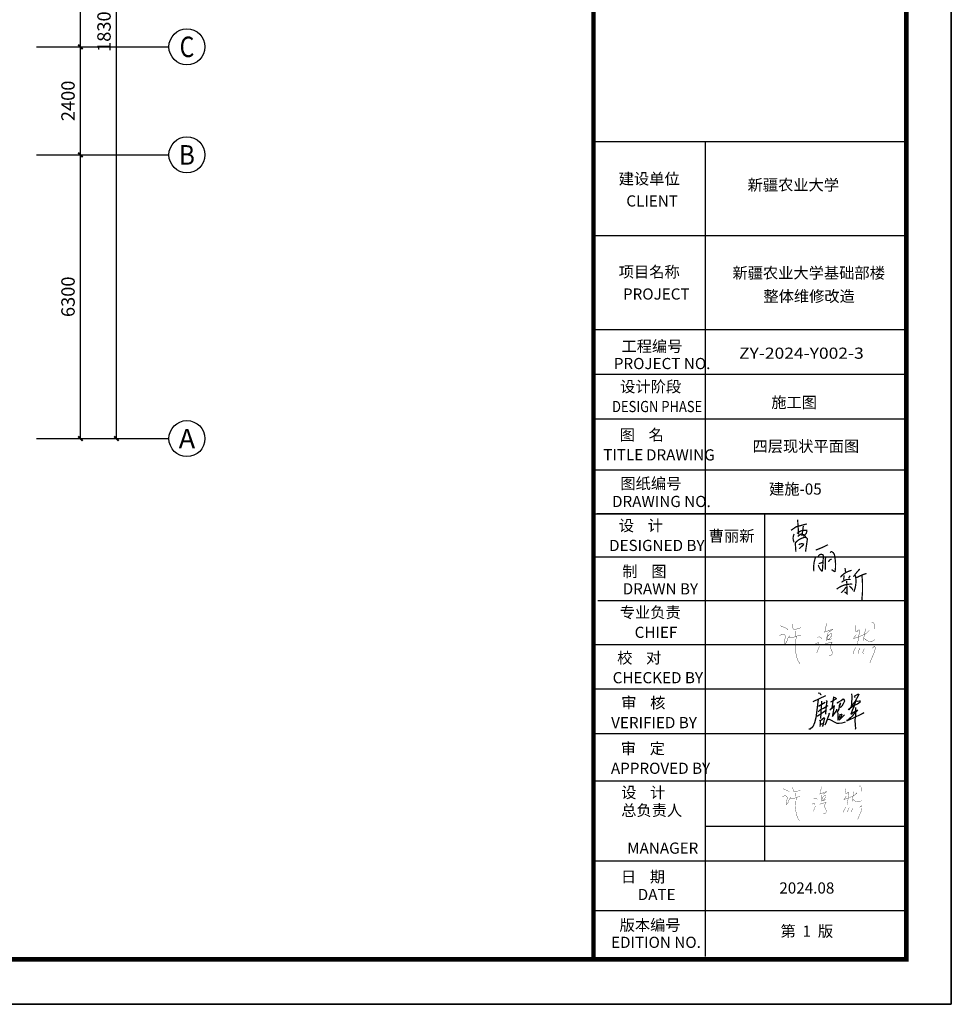
# Model space of a CAD drawing. Extents: x -763769 to -70263, y -145977 to 205589.
# Drawn here: x -663686 to -642990, y -110864 to -89000 of the extents above; entities that cross this region are included whole.
import ezdxf
from ezdxf.enums import TextEntityAlignment as Align

# ---------------------------------------------------------------- set-up
doc = ezdxf.new("R2010")
doc.units = 0
doc.header["$LTSCALE"] = 1000
doc.header["$MEASUREMENT"] = 0
for name, color, linetype in [('AXIS', 3, 'Continuous'), ('AXIS_TEXT', 7, 'Continuous'), ('PUB_TITLE', 4, 'Continuous')]:
    doc.layers.add(name, color=color, linetype=linetype)
doc.layers.add('yichutu', color=7, linetype='Continuous', true_color=0xffffff, plot=False)
doc.styles.add('_TCH_AXIS', font='COMPLEX', dxfattribs={"bigfont": 'GBCBIG'})
doc.styles.add('_TCH_DIM_T3', font='SIMPLEX', dxfattribs={"width": 0.705882, "bigfont": 'GBCBIG'})
doc.styles.add('COMPLEX', font='COMPLEX')
doc.styles.add('分栏', font='txt', dxfattribs={"width": 0.7, "height": 1000})
doc.styles.add('宋体', font='txt', dxfattribs={"width": 0.7, "height": 5})
doc.dimstyles.new('_TCH_ARCH&&100', dxfattribs={"dimtxt": 297.5, "dimasz": 100, "dimexe": 250, "dimexo": 300, "dimgap": 126.25, "dimtad": 1, "dimdec": 0, "dimzin": 0, "dimdsep": 46, "dimtxsty": '_TCH_DIM_T3', "dimblk": 'ARCHTICK', "dimcen": 0.09, "dimclrt": 7, "dimazin": 2, "dimtfac": 1, "dimtdec": 0, "dimtix": 1, "dimtmove": 2, "dimatfit": 3, "dimfxl": 0, "dimtolj": 1, "dimtzin": 0, "dimarcsym": 0})

# ---------------------------------------------------------------- blocks, each defined once
blk = doc.blocks.new('yct-1041-420-104100-42000-100-2006.0')
at = {"layer": 'yichutu', "color": 7, "true_color": 0xffffff}
blk.add_lwpolyline([(0, 0), (0, 42000), (104100, 42000), (104100, 0)], close=True, dxfattribs=at)
blk = doc.blocks.new('_ArchTick')
at = {"color": 0, "linetype": 'ByBlock', "const_width": 0.4}
blk.add_lwpolyline([(-0.5, -0.5), (0.5, 0.5)], dxfattribs=at)
blk = doc.blocks.new('*D1906')
at = {"layer": 'AXIS', "color": 0, "lineweight": -2, "transparency": 16777216}
for p, q in [((-663012, -92003), (-662087, -92003)), ((-662337, -98303), (-662337, -92003)), ((-663012, -98303), (-662087, -98303))]:
    blk.add_line(p, q, dxfattribs=at)
at = {"layer": 'Defpoints', "color": 0, "transparency": 16777216}
for p in [(-663312, -92003), (-662337, -92003), (-663312, -98303)]:
    blk.add_point(p, dxfattribs=at)
at = {"layer": 'AXIS', "color": 0, "lineweight": -2, "transparency": 16777216, "xscale": 100, "yscale": 100, "zscale": 100}
for p, rotation in [((-662337, -92003), 90), ((-662337, -98303), 270)]:
    blk.add_blockref('_ArchTick', p, dxfattribs=dict(at, rotation=rotation))
at = {"layer": 'AXIS', "color": 7, "transparency": 16777216, "insert": (-662612, -95153), "char_height": 297.5, "attachment_point": 5, "rotation": 90, "style": '_TCH_DIM_T3'}
blk.add_mtext('\\A1;6300', dxfattribs=at)
blk = doc.blocks.new('*D1907')
at = {"layer": 'AXIS', "color": 0, "lineweight": -2, "transparency": 16777216}
for p, q in [((-663012, -89603), (-662087, -89603)), ((-662337, -92003), (-662337, -89603)), ((-663012, -92003), (-662087, -92003))]:
    blk.add_line(p, q, dxfattribs=at)
at = {"layer": 'Defpoints', "color": 0, "transparency": 16777216}
for p in [(-663312, -89603), (-662337, -89603), (-663312, -92003)]:
    blk.add_point(p, dxfattribs=at)
at = {"layer": 'AXIS', "color": 0, "lineweight": -2, "transparency": 16777216, "xscale": 100, "yscale": 100, "zscale": 100}
for p, rotation in [((-662337, -89603), 90), ((-662337, -92003), 270)]:
    blk.add_blockref('_ArchTick', p, dxfattribs=dict(at, rotation=rotation))
at = {"layer": 'AXIS', "color": 7, "transparency": 16777216, "insert": (-662612, -90803), "char_height": 297.5, "attachment_point": 5, "rotation": 90, "style": '_TCH_DIM_T3'}
blk.add_mtext('\\A1;2400', dxfattribs=at)
blk = doc.blocks.new('*D1908')
at = {"layer": 'AXIS', "color": 0, "lineweight": -2, "transparency": 16777216}
for p, q in [((-663012, -83303), (-662087, -83303)), ((-662337, -89603), (-662337, -83303)), ((-663012, -89603), (-662087, -89603))]:
    blk.add_line(p, q, dxfattribs=at)
at = {"layer": 'Defpoints', "color": 0, "transparency": 16777216}
for p in [(-663312, -83303), (-662337, -83303), (-663312, -89603)]:
    blk.add_point(p, dxfattribs=at)
at = {"layer": 'AXIS', "color": 0, "lineweight": -2, "transparency": 16777216, "xscale": 100, "yscale": 100, "zscale": 100}
for p, rotation in [((-662337, -83303), 90), ((-662337, -89603), 270)]:
    blk.add_blockref('_ArchTick', p, dxfattribs=dict(at, rotation=rotation))
at = {"layer": 'AXIS', "color": 7, "transparency": 16777216, "insert": (-662612, -86453), "char_height": 297.5, "attachment_point": 5, "rotation": 90, "style": '_TCH_DIM_T3'}
blk.add_mtext('\\A1;6300', dxfattribs=at)
blk = doc.blocks.new('*D1910')
at = {"layer": 'AXIS', "color": 0, "lineweight": -2, "transparency": 16777216}
for p, q in [((-663012, -80003), (-661287, -80003)), ((-661537, -98303), (-661537, -80003)), ((-663012, -98303), (-661287, -98303))]:
    blk.add_line(p, q, dxfattribs=at)
at = {"layer": 'Defpoints', "color": 0, "transparency": 16777216}
for p in [(-663312, -80003), (-661537, -80003), (-663312, -98303)]:
    blk.add_point(p, dxfattribs=at)
at = {"layer": 'AXIS', "color": 0, "lineweight": -2, "transparency": 16777216, "xscale": 100, "yscale": 100, "zscale": 100}
for p, rotation in [((-661537, -80003), 90), ((-661537, -98303), 270)]:
    blk.add_blockref('_ArchTick', p, dxfattribs=dict(at, rotation=rotation))
at = {"layer": 'AXIS', "color": 7, "transparency": 16777216, "insert": (-661812, -89153), "char_height": 297.5, "attachment_point": 5, "rotation": 90, "style": '_TCH_DIM_T3'}
blk.add_mtext('\\A1;18300', dxfattribs=at)
blk = doc.blocks.new('_AXISO')
blk.add_circle((0, 0), 0.5)
at = {"layer": 'AXIS_TEXT', "style": 'COMPLEX', "width": 1.041667}
blk.add_attdef('A', text='', height=0.56, dxfattribs=at).set_placement((-0.25, -0.28), (0.25, -0.28), align=Align.FIT)

msp = doc.modelspace()

# ---------------------------------------------------------------- linework, layer by layer
for p, q in [((-643990.1, -109864), (-643990.1, -69864)), ((-643990.1, -91710.8), (-650886.7, -91710.8)), ((-648456.8, -91710.8), (-648456.8, -109803.1)), ((-643990.1, -93801.2), (-650886.7, -93801.2)), ((-643990.1, -95885.6), (-650886.7, -95885.6)), ((-643990.1, -96878.2), (-650886.7, -96878.2)), ((-643990.1, -97870.8), (-650886.7, -97870.8)), ((-643990.1, -99002.2), (-650886.7, -99002.2)), ((-650910.7, -99972.2), (-644014.1, -99972.2)), ((-643990.1, -99972.2), (-650863, -99972.2)), ((-647141.5, -99972.2), (-647141.5, -107678.4)), ((-650938.1, -100930), (-643990.1, -100930)), ((-643990.1, -101901.1), (-650839, -101901.1)), ((-650886.7, -102872.1), (-643990.1, -102872.1)), ((-643990.1, -103864.7), (-650886.7, -103864.7)), ((-643990.1, -104857.3), (-650886.7, -104857.3)), ((-644014.1, -105909.1), (-650948.5, -105909.1)), ((-648456.8, -106909.6), (-643990.1, -106909.6)), ((-648456.8, -106909.6), (-644743.4, -106909.6)), ((-650948.5, -107678.4), (-644014.1, -107678.4)), ((-650948.5, -108778), (-644014.1, -108778)), ((-650886.7, -109864), (-643990.1, -109864))]:
    msp.add_line(p, q)
for points, const_width in [([(-650938.1, -109864), (-650938.1, -69864)], 99.3), ([(-646403.8, -100103.5), (-646382.4, -100431.8)], 28), ([(-646551, -100339), (-646439.5, -100261.9), (-646199.6, -100196.3)], 28), ([(-646278.1, -100244.8), (-646308.1, -100464.6)], 28), ([(-646402.4, -100474.6), (-646324, -100418.5), (-646246.7, -100443.2), (-646227.1, -100488.4), (-646186.7, -100528.1), (-646228.9, -100814.1)], 28), ([(-645769, -100922.5), (-645788.2, -100969), (-645788.2, -101210.2)], 28), ([(-645350.5, -101175.8), (-645340.2, -101262.6)], 28), ([(-645369.6, -101337.6), (-645382.9, -101437.7)], 28), ([(-645237.1, -101346.4), (-645269.5, -101397.9)], 28), ([(-645312.9, -101463.7), (-645306.5, -101748.5), (-645362.9, -101705)], 28), ([(-646786.5, -102456.7), (-646644, -102519.8)], 7.2), ([(-646644, -102519.8), (-646622.4, -102544.7)], 7.2), ([(-646524.5, -102420), (-646524.5, -102460.6)], 7.2), ([(-646524.5, -102460.6), (-646510.4, -102506.1)], 7.2), ([(-646510.4, -102506.1), (-646502.4, -102531.8)], 7.2), ([(-646502.4, -102531.8), (-646469.8, -102531.8)], 7.2), ([(-646469.8, -102531.8), (-646428.3, -102531.8)], 7.2), ([(-646428.3, -102531.8), (-646375.6, -102515.3)], 7.2), ([(-646375.6, -102515.3), (-646328.2, -102500.4)], 7.2), ([(-645809, -102601.9), (-645625.1, -102531.3)], 7.2), ([(-645787.5, -102537.3), (-645794.9, -102575)], 7.2), ([(-645773.5, -102465.9), (-645787.5, -102537.3)], 7.2), ([(-645753.4, -102403.9), (-645773.5, -102465.9)], 7.2), ([(-645625.1, -102531.3), (-645641.8, -102552.4)], 7.2), ([(-645118.3, -102508.1), (-645127.3, -102561.9)], 7.2), ([(-645107.8, -102446.1), (-645118.3, -102508.1)], 7.2), ([(-644893.7, -102521.7), (-644947.1, -102790.1)], 7.2), ([(-644760.5, -102390.2), (-644732.3, -102380.1)], 7.2), ([(-644732.3, -102380.1), (-644710.6, -102401.8)], 7.2), ([(-644710.6, -102401.8), (-644699.3, -102436)], 7.2), ([(-644699.3, -102436), (-644694.9, -102484.3)], 7.2), ([(-644694.9, -102484.3), (-644699.3, -102532.9)], 7.2), ([(-646805.8, -102676.4), (-646747.6, -102643.2)], 7.2), ([(-646747.6, -102643.2), (-646713.1, -102643.2)], 7.2), ([(-646713.1, -102643.2), (-646687.8, -102663.8)], 7.2), ([(-646677.1, -102729.3), (-646695.7, -102763.3)], 7.2), ([(-646695.7, -102763.3), (-646695.7, -102793)], 7.2), ([(-646687.8, -102663.8), (-646677.1, -102683.2)], 7.2), ([(-646677.1, -102683.2), (-646677.1, -102705.5)], 7.2), ([(-646677.1, -102705.5), (-646677.1, -102729.3)], 7.2), ([(-646630.4, -102766.9), (-646620.2, -102733.7)], 7.2), ([(-646620.2, -102733.7), (-646601.9, -102710.7)], 7.2), ([(-646601.9, -102710.7), (-646576, -102678.4)], 7.2), ([(-646601.9, -102710.7), (-646549.9, -102710.7)], 7.2), ([(-646549.9, -102710.7), (-646484, -102710.7)], 7.2), ([(-646484, -102710.7), (-646435.4, -102691.5)], 7.2), ([(-646438.4, -102716.3), (-646454.3, -102979.5)], 7.2), ([(-646451.8, -102573.8), (-646443.5, -102605.8)], 7.2), ([(-646443.5, -102605.8), (-646443.5, -102654.9)], 7.2), ([(-646443.5, -102654.9), (-646438.4, -102716.3)], 7.2), ([(-646435.4, -102691.5), (-646398.6, -102677)], 7.2), ([(-646398.6, -102677), (-646343.3, -102662.5)], 7.2), ([(-646343.3, -102662.5), (-646327, -102670.4)], 7.2), ([(-645967.2, -102709.5), (-645919.7, -102706.5)], 7.2), ([(-645919.7, -102706.5), (-645904.4, -102711.5)], 7.2), ([(-645904.4, -102711.5), (-645885, -102724.1)], 7.2), ([(-645885, -102724.1), (-645871.9, -102740.6)], 7.2), ([(-645794.9, -102575), (-645809, -102601.9)], 7.2), ([(-645749.9, -102669.5), (-645756.7, -102796.4)], 7.2), ([(-645756.7, -102796.4), (-645738.8, -102689.1)], 7.2), ([(-645749.9, -102624.1), (-645749.9, -102669.5)], 7.2), ([(-645747.5, -102776), (-645647, -102748.5)], 7.2), ([(-645699.2, -102752.1), (-645747.5, -102776)], 7.2), ([(-645738.8, -102689.1), (-645684.1, -102640.4)], 7.2), ([(-645679.7, -102577.9), (-645719.3, -102604.6)], 7.2), ([(-645674.9, -102712.6), (-645699.2, -102752.1)], 7.2), ([(-645684.1, -102640.4), (-645642.2, -102634)], 7.2), ([(-645641.8, -102552.4), (-645679.7, -102577.9)], 7.2), ([(-645642.2, -102672.3), (-645674.9, -102712.6)], 7.2), ([(-645642.2, -102634), (-645642.2, -102672.3)], 7.2), ([(-645102.9, -102655.9), (-645166.4, -102745)], 7.2), ([(-645166.4, -102745), (-645036.2, -102699.9)], 7.2), ([(-645127.3, -102561.9), (-645109, -102588.5)], 7.2), ([(-645109, -102588.5), (-645095.4, -102592.9)], 7.2), ([(-645095.4, -102592.9), (-645042.2, -102546.9)], 7.2), ([(-645043, -102674.8), (-645075, -102864.6)], 7.2), ([(-645028.6, -102558.1), (-645043, -102674.8)], 7.2), ([(-645042.2, -102546.9), (-645028.6, -102558.1)], 7.2), ([(-645036.2, -102699.9), (-644910.6, -102646.9)], 7.2), ([(-644934.5, -102726.3), (-644877, -102777.6)], 7.2), ([(-644910.6, -102646.9), (-644856.1, -102606.4)], 7.2), ([(-644856.1, -102606.4), (-644815.5, -102566.3)], 7.2), ([(-646695.7, -102793), (-646702, -102823.4)], 7.2), ([(-646702, -102823.4), (-646702, -102855.1)], 7.2), ([(-646702, -102855.1), (-646694.9, -102886.4)], 7.2), ([(-646694.9, -102886.4), (-646643.4, -102809.7)], 7.2), ([(-646643.4, -102809.7), (-646630.4, -102766.9)], 7.2), ([(-646454.3, -102979.5), (-646448.6, -103036)], 7.2), ([(-646013.3, -102867.1), (-645987.8, -102850)], 7.2), ([(-645987.8, -102850), (-645955.6, -102836.5)], 7.2), ([(-645922.5, -102918.1), (-645979.1, -103059.5)], 7.2), ([(-645955.6, -102836.5), (-645936.5, -102836.5)], 7.2), ([(-645936.5, -102850), (-645944.5, -102890.7)], 7.2), ([(-645936.5, -102836.5), (-645936.5, -102850)], 7.2), ([(-645806.8, -102867.4), (-645726.8, -102842.9)], 7.2), ([(-645726.8, -102842.9), (-645634.6, -102818.2)], 7.2), ([(-645679.3, -102890.4), (-645683.8, -102929.8)], 7.2), ([(-645683.8, -102929.8), (-645655.1, -102992.2)], 7.2), ([(-645634.6, -102818.2), (-645679.3, -102890.4)], 7.2), ([(-645111.7, -102940.4), (-645143.3, -102990.8)], 7.2), ([(-645075, -102864.6), (-645070.6, -102889.8)], 7.2), ([(-645023.1, -102952.8), (-645044.5, -103005.7)], 7.2), ([(-644920, -102965.3), (-644941, -103000.9)], 7.2), ([(-644877, -102777.6), (-644832.4, -102802.1)], 7.2), ([(-644832.4, -102802.1), (-644769.2, -102805.7)], 7.2), ([(-644769.2, -102805.7), (-644716.3, -102790.7)], 7.2), ([(-644748.6, -102955.9), (-644690.7, -102906.5)], 7.2), ([(-644716.3, -102790.7), (-644690.7, -102767.9)], 7.2), ([(-644682.6, -102975.7), (-644704.1, -103054.4)], 7.2), ([(-644690.7, -102906.5), (-644682.6, -102938.9)], 7.2), ([(-644682.6, -102938.9), (-644682.6, -102975.7)], 7.2), ([(-646448.6, -103036), (-646423.7, -103157.9)], 7.2), ([(-646423.7, -103157.9), (-646402.1, -103220.1)], 7.2), ([(-645649.8, -103106.1), (-645711.5, -103130.6)], 7.2), ([(-645655.1, -102992.2), (-645636, -103033.4)], 7.2), ([(-645632.6, -103082.1), (-645649.8, -103106.1)], 7.2), ([(-645636, -103033.4), (-645632.6, -103082.1)], 7.2), ([(-645143.3, -102990.8), (-645168.6, -103050.5)], 7.2), ([(-645168.6, -103050.5), (-645166.2, -103083.8)], 7.2), ([(-645044.5, -103005.7), (-645062.7, -103047.7)], 7.2), ([(-645062.7, -103047.7), (-645055, -103079.6)], 7.2), ([(-644941, -103000.9), (-644956.4, -103046.1)], 7.2), ([(-644956.4, -103046.1), (-644947.1, -103081.3)], 7.2), ([(-644704.1, -103054.4), (-644798.4, -103278.5)], 7.2), ([(-646402.1, -103220.1), (-646353.2, -103303.2)], 7.2), ([(-645866.9, -106032.8), (-645883.7, -106084.4)], 6), ([(-645039.5, -106021.3), (-645016, -106013)], 6), ([(-645016, -106013), (-644997.9, -106031.1)], 6), ([(-644997.9, -106031.1), (-644988.5, -106059.6)], 6), ([(-646743.9, -106259.9), (-646695.4, -106232.2)], 6), ([(-646727.9, -106076.8), (-646609.1, -106129.4)], 6), ([(-646695.4, -106232.2), (-646666.7, -106232.2)], 6), ([(-646666.7, -106232.2), (-646645.6, -106249.3)], 6), ([(-646645.6, -106249.3), (-646636.7, -106265.5)], 6), ([(-646609.1, -106129.4), (-646591.1, -106150.1)], 6), ([(-646574, -106288.5), (-646552.4, -106261.5)], 6), ([(-646509.5, -106046.2), (-646509.5, -106080)], 6), ([(-646509.5, -106080), (-646497.7, -106118)], 6), ([(-646497.7, -106118), (-646491.1, -106139.3)], 6), ([(-646491.1, -106139.3), (-646463.9, -106139.3)], 6), ([(-646463.9, -106139.3), (-646429.3, -106139.3)], 6), ([(-646449, -106174.3), (-646442, -106201.1)], 6), ([(-646442, -106201.1), (-646442, -106242)], 6), ([(-646442, -106242), (-646437.7, -106293.1)], 6), ([(-646435.2, -106272.4), (-646404.6, -106260.3)], 6), ([(-646429.3, -106139.3), (-646385.4, -106125.6)], 6), ([(-646404.6, -106260.3), (-646358.5, -106248.3)], 6), ([(-646385.4, -106125.6), (-646345.9, -106113.2)], 6), ([(-646358.5, -106248.3), (-646344.9, -106254.9)], 6), ([(-645913.3, -106197.8), (-645760, -106138.9)], 6), ([(-645901.5, -106175.3), (-645913.3, -106197.8)], 6), ([(-645895.3, -106143.9), (-645901.5, -106175.3)], 6), ([(-645883.7, -106084.4), (-645895.3, -106143.9)], 6), ([(-645864, -106254.1), (-645869.7, -106359.8)], 6), ([(-645864, -106216.2), (-645864, -106254.1)], 6), ([(-645854.7, -106270.4), (-645809.2, -106229.9)], 6), ([(-645805.5, -106177.8), (-645838.5, -106200)], 6), ([(-645809.2, -106229.9), (-645774.2, -106224.6)], 6), ([(-645773.9, -106156.5), (-645805.5, -106177.8)], 6), ([(-645774.2, -106256.5), (-645801.5, -106290)], 6), ([(-645774.2, -106224.6), (-645774.2, -106256.5)], 6), ([(-645760, -106138.9), (-645773.9, -106156.5)], 6), ([(-645324.8, -106242.8), (-645377.8, -106317)], 6), ([(-645337.6, -106119.6), (-645345.2, -106164.4)], 6), ([(-645345.2, -106164.4), (-645330, -106186.6)], 6), ([(-645329, -106067.9), (-645337.6, -106119.6)], 6), ([(-645330, -106186.6), (-645318.6, -106190.3)], 6), ([(-645318.6, -106190.3), (-645274.2, -106151.9)], 6), ([(-645274.9, -106258.5), (-645301.6, -106416.7)], 6), ([(-645262.9, -106161.3), (-645274.9, -106258.5)], 6), ([(-645274.2, -106151.9), (-645262.9, -106161.3)], 6), ([(-645269.2, -106279.5), (-645164.6, -106235.3)], 6), ([(-645150.5, -106131), (-645195, -106354.6)], 6), ([(-645164.6, -106235.3), (-645119.1, -106201.5)], 6), ([(-645119.1, -106201.5), (-645085.3, -106168.1)], 6), ([(-644988.5, -106059.6), (-644984.8, -106099.8)], 6), ([(-644984.8, -106099.8), (-644988.5, -106140.3)], 6), ([(-646652.2, -106357), (-646657.4, -106382.4)], 6), ([(-646657.4, -106382.4), (-646657.4, -106408.8)], 6), ([(-646657.4, -106408.8), (-646651.5, -106434.9)], 6), ([(-646636.7, -106303.9), (-646652.2, -106332.3)], 6), ([(-646652.2, -106332.3), (-646652.2, -106357)], 6), ([(-646651.5, -106434.9), (-646608.6, -106370.9)], 6), ([(-646636.7, -106265.5), (-646636.7, -106284.1)], 6), ([(-646636.7, -106284.1), (-646636.7, -106303.9)], 6), ([(-646608.6, -106370.9), (-646597.7, -106335.3)], 6), ([(-646597.7, -106335.3), (-646589.3, -106307.6)], 6), ([(-646589.3, -106307.6), (-646574, -106288.5)], 6), ([(-646574, -106288.5), (-646530.7, -106288.5)], 6), ([(-646530.7, -106288.5), (-646475.8, -106288.5)], 6), ([(-646475.8, -106288.5), (-646435.2, -106272.4)], 6), ([(-646437.7, -106293.1), (-646451, -106512.4)], 6), ([(-646083.5, -106418.8), (-646062.3, -106404.5)], 6), ([(-646062.3, -106404.5), (-646035.4, -106393.3)], 6), ([(-646007.8, -106461.3), (-646055, -106579.1)], 6), ([(-646045.1, -106287.5), (-646005.5, -106285)], 6), ([(-646035.4, -106393.3), (-646019.5, -106393.3)], 6), ([(-646019.5, -106404.5), (-646026.2, -106438.5)], 6), ([(-646019.5, -106393.3), (-646019.5, -106404.5)], 6), ([(-646005.5, -106285), (-645992.8, -106289.1)], 6), ([(-645992.8, -106289.1), (-645976.6, -106299.6)], 6), ([(-645976.6, -106299.6), (-645965.7, -106313.4)], 6), ([(-645911.4, -106419.1), (-645844.8, -106398.6)], 6), ([(-645869.7, -106359.8), (-645854.7, -106270.4)], 6), ([(-645862, -106342.9), (-645778.2, -106319.9)], 6), ([(-645821.8, -106322.9), (-645862, -106342.9)], 6), ([(-645844.8, -106398.6), (-645767.9, -106378)], 6), ([(-645801.5, -106290), (-645821.8, -106322.9)], 6), ([(-645805.2, -106438.2), (-645808.9, -106471)], 6), ([(-645808.9, -106471), (-645785, -106523)], 6), ([(-645767.9, -106378), (-645805.2, -106438.2)], 6), ([(-645377.8, -106317), (-645269.2, -106279.5)], 6), ([(-645332.2, -106479.9), (-645358.5, -106521.9)], 6), ([(-645301.6, -106416.7), (-645297.9, -106437.7)], 6), ([(-645184.5, -106301.4), (-645136.6, -106344.2)], 6), ([(-645136.6, -106344.2), (-645099.4, -106364.7)], 6), ([(-645099.4, -106364.7), (-645046.7, -106367.6)], 6), ([(-645046.7, -106367.6), (-645002.7, -106355.1)], 6), ([(-645029.6, -106492.8), (-644981.3, -106451.7)], 6), ([(-645002.7, -106355.1), (-644981.3, -106336.1)], 6), ([(-644981.3, -106451.7), (-644974.6, -106478.6)], 6), ([(-644974.6, -106478.6), (-644974.6, -106509.3)], 6), ([(-646451, -106512.4), (-646446.3, -106559.5)], 6), ([(-646446.3, -106559.5), (-646425.5, -106661.1)], 6), ([(-646425.5, -106661.1), (-646407.5, -106712.9)], 6), ([(-645780.6, -106617.9), (-645832, -106638.3)], 6), ([(-645785, -106523), (-645769.1, -106557.3)], 6), ([(-645766.2, -106597.9), (-645780.6, -106617.9)], 6), ([(-645769.1, -106557.3), (-645766.2, -106597.9)], 6), ([(-645358.5, -106521.9), (-645379.6, -106571.6)], 6), ([(-645379.6, -106571.6), (-645377.6, -106599.4)], 6), ([(-645276.2, -106534.3), (-645291.3, -106569.3)], 6), ([(-645291.3, -106569.3), (-645284.9, -106595.9)], 6), ([(-645258.3, -106490.2), (-645276.2, -106534.3)], 6), ([(-645189.9, -106530.3), (-645202.7, -106568)], 6), ([(-645202.7, -106568), (-645195, -106597.3)], 6), ([(-645172.4, -106500.6), (-645189.9, -106530.3)], 6), ([(-644992.5, -106574.9), (-645071.1, -106761.7)], 6), ([(-644974.6, -106509.3), (-644992.5, -106574.9)], 6), ([(-646407.5, -106712.9), (-646366.8, -106782.2)], 6)]:
    msp.add_lwpolyline(points, dxfattribs=dict(const_width=const_width))
at = {"const_width": 28}
for points in [[(-646416.7, -100408.9, -0.2501653), (-646193.9, -100341.9), (-646213.9, -100410.4), (-646279.6, -100476)], [(-646479.9, -100418.3, 0.2544648), (-646481.3, -100605.9, 0.1803981)], [(-646442.3, -100815.9), (-646456.7, -100618.8, -0.174057), (-646226.4, -100490.1, -1.6676912)], [(-646379.5, -100661.8, -0.3254453), (-646262.3, -100650.3), (-646368.5, -100745.7)], [(-646001.5, -100776.9, 0.0385558), (-645730.8, -100658.6, -3.6508823)], [(-645998.7, -100917.8, 0.1290902), (-646043.3, -101250, 4.0381535)], [(-645948.2, -100946.5, -0.7117643), (-645830.5, -100894.1), (-645854.9, -101251.9)], [(-645714, -101042.8, -0.3672455), (-645651, -100982.4, -0.366895)], [(-645680.3, -100834.6), (-645661.1, -100809, -0.3305973), (-645583.4, -100905.8, -0.094216), (-645573.7, -101261.9), (-645649.7, -101210.7)], [(-645854.9, -101251.9, -0.1756539), (-645943.4, -101109.3, -1.2328161)], [(-645938, -101078.6, 0.0829541), (-645829.5, -101037.2, -1.7446951)], [(-645453.6, -101381.8, -0.1843506), (-645203.2, -101228.7, -1.5888064)], [(-645024.4, -101198.3, 0.0406508), (-645164.6, -101369, 2.7754619)], [(-645427.1, -101493.6, -0.2242576), (-645226.9, -101431.2, -1.3994876)], [(-645122.8, -101336.6, -0.1540622), (-645154.9, -101703.5, 7.0835503)], [(-645098.8, -101391.1, -0.0488699), (-644874.4, -101295.5, -2.7398155)], [(-644974.8, -101331.9, -0.0512889), (-644977.6, -101901.1, 4.7232867)], [(-645537.6, -101645.7, -0.1886882), (-645189, -101533.9, -0.3975317)], [(-645329.6, -101598.8, -0.1042363), (-645436.8, -101723.5, 6.9379541)], [(-645257.4, -101576.9, -0.1482914), (-645173.9, -101670.6, 1.1098243)]]:
    msp.add_lwpolyline(points, format="xyb", dxfattribs=at)
for points in [[(-646058.6, -104139.7), (-645780.2, -104008.9)], [(-645940, -103952.5), (-645925.1, -103949.8), (-645911.8, -103956.3), (-645900.7, -103967.4), (-645891, -103982.8), (-645895.7, -103995.7), (-645899.1, -104002.8)], [(-645668.1, -104148.7), (-645551.7, -104077.2), (-645537.3, -104061.4), (-645538.8, -104055.8)], [(-645565.2, -104061.6), (-645584.9, -104061.1), (-645599.8, -104047.2), (-645609.4, -104042.1), (-645616.7, -104088), (-645642.1, -104277.6)], [(-645124.3, -104053.5), (-645139.6, -104035.1), (-645115.7, -104009.2), (-645070.2, -103980.6), (-645044.4, -103977.1), (-645057.3, -104013.9), (-645122.3, -104130.3), (-645184.3, -104214.9), (-645221.5, -104265.8), (-645263.4, -104323.1), (-645270.9, -104320.2), (-645264.6, -104300.7), (-645227, -104284.2), (-645156.8, -104232.1), (-645071.8, -104194.1), (-645014.6, -104150.2), (-645008.3, -104132.6), (-645036.5, -104135.4), (-645074.4, -104139), (-645094.1, -104131.8), (-645108.7, -104126.5), (-645129.8, -104184.3), (-645152.5, -104258.7), (-645196, -104342.6), (-645208.9, -104387.6), (-645223, -104419.7), (-645195.2, -104402.1), (-645158.4, -104378.8), (-645121.9, -104350), (-645082.4, -104329.6), (-645068.7, -104331.6), (-645108.2, -104379.4), (-645172.1, -104438.6), (-645193.7, -104469.2), (-645231.3, -104503.3), (-645260.7, -104521.7), (-645280.7, -104546.4), (-645321, -104562), (-645299.1, -104564.8), (-645233.2, -104533), (-645165.8, -104505.2), (-645102, -104473.5), (-645035, -104440.2), (-644977.5, -104411.7), (-644930.7, -104388.5), (-644977.5, -104411.7)], [(-645208.6, -103969.2), (-645201.6, -104025.3), (-645197.6, -104071.5), (-645204.6, -104152.6), (-645210.2, -104216.4), (-645216.4, -104238)], [(-645950.8, -104092.5), (-645997.9, -104504.5), (-646025.7, -104610.7), (-646065.9, -104701.6), (-646124, -104751), (-646138.7, -104755.8), (-646153, -104751.8)], [(-645949.2, -104372.7), (-645925.7, -104348.9), (-645895.7, -104318.6), (-645830.4, -104288.3), (-645744.8, -104235.5), (-645723.9, -104230.9)], [(-645939.6, -104246.4), (-645794.5, -104157.6)], [(-645875.7, -104133), (-645893.1, -104519.6)], [(-645767.1, -104121.3), (-645752.2, -104136.4), (-645751.8, -104145.5), (-645763.6, -104168.3), (-645780.4, -104319.8), (-645786.3, -104413.9), (-645783.5, -104422.8)], [(-645668.4, -104335.6), (-645681.9, -104326.1), (-645670.9, -104310), (-645621.3, -104274.1), (-645591, -104239.4), (-645591.3, -104225.3), (-645600.1, -104280.2), (-645613.9, -104366.3), (-645625.8, -104440.7), (-645630.9, -104472.9), (-645544.9, -104357.8), (-645532.5, -104321.9), (-645534.6, -104311.9)], [(-645504.6, -104179.7), (-645526.1, -104169.5), (-645486.2, -104147.6), (-645433.6, -104118.8), (-645389.8, -104081.1), (-645375.3, -104091.2), (-645365.9, -104134.7), (-645393.8, -104192.2), (-645418.6, -104243.6), (-645450.1, -104276), (-645468.5, -104258), (-645468.5, -104228.2), (-645447.8, -104181.7), (-645459.9, -104183.6), (-645482.2, -104238.4), (-645491.3, -104306.9), (-645534.7, -104386.4)], [(-645116.9, -104275.3), (-645120, -104367), (-645122.2, -104432.5), (-645131, -104555.8), (-645123.5, -104667.1), (-645118.5, -104741.4), (-645122.7, -104765.4)], [(-645982.3, -104460.4), (-645960.9, -104461.1), (-645924.3, -104439.3), (-645879.3, -104408.1), (-645837.2, -104378.9), (-645786.9, -104341.2), (-645768, -104334.6)], [(-645906.1, -104568.3), (-645850.5, -104522.2), (-645812.4, -104497.6), (-645806.8, -104509.6), (-645816.6, -104532.2), (-645846.1, -104669.8), (-645862.2, -104692.7)], [(-645692.2, -104422), (-645708.1, -104408.9), (-645713.5, -104436.7), (-645771, -104601.7), (-645801.6, -104664.8)], [(-645509.7, -104394.7), (-645512.4, -104419.8), (-645513.6, -104557.1), (-645478.7, -104498.4), (-645460.7, -104446.4), (-645464.2, -104431.1), (-645435.7, -104419.8), (-645420.8, -104424.8), (-645447.4, -104487.1), (-645483.4, -104552.1), (-645364.4, -104439.3)], [(-645915.9, -104556.5), (-645906.1, -104568.3), (-645902.1, -104587.8), (-645901.7, -104613.4), (-645905, -104647.7), (-645909.7, -104695.7)], [(-645910.2, -104659.4), (-645881.2, -104637.9), (-645847.3, -104627.2), (-645818.8, -104605.3)], [(-645735.4, -104537.9), (-645702.9, -104534.2)], [(-645702.9, -104534.2), (-645671.3, -104548.5), (-645575.2, -104597.9), (-645536.1, -104618), (-645478.1, -104623.8), (-645417, -104615.7), (-645365.4, -104597.4), (-645338.8, -104593)]]:
    msp.add_lwpolyline(points)
at = {"layer": 'AXIS'}
for p, q in [((-663311.9, -89602.9), (-660369.8, -89602.9)), ((-663311.9, -92002.9), (-660369.8, -92002.9)), ((-663311.9, -98302.9), (-660369.8, -98302.9))]:
    msp.add_line(p, q, dxfattribs=at)
at = {"layer": 'PUB_TITLE'}
msp.add_lwpolyline([(-747090.1, -110864), (-642990.1, -110864), (-642990.1, -68864), (-747090.1, -68864)], close=True, dxfattribs=at)
at = {"layer": 'PUB_TITLE', "const_width": 100}
msp.add_lwpolyline([(-744590.1, -109864), (-643990.1, -109864), (-643990.1, -69864), (-744590.1, -69864)], close=True, dxfattribs=at)

# ---------------------------------------------------------------- block references
at = {"layer": 'AXIS'}
ref = msp.add_blockref('_AXISO', (-659969.8, -89602.9), dxfattribs=dict(at, xscale=800, yscale=800, zscale=800))
ref.add_attrib('A', 'C', dxfattribs={"layer": 'AXIS_TEXT', "height": 455.7, "style": '_TCH_AXIS'}).set_placement((-660132.6, -89830.8), (-659807.1, -89830.8), align=Align.FIT)
ref = msp.add_blockref('_AXISO', (-659969.8, -92002.9), dxfattribs=dict(at, xscale=800, yscale=800, zscale=800))
ref.add_attrib('A', 'B', dxfattribs={"layer": 'AXIS_TEXT', "height": 435.3, "style": '_TCH_AXIS'}).set_placement((-660146, -92220.6), (-659793.6, -92220.6), align=Align.FIT)
ref = msp.add_blockref('_AXISO', (-659969.8, -98302.9), dxfattribs=dict(at, xscale=800, yscale=800, zscale=800))
ref.add_attrib('A', 'A', dxfattribs={"layer": 'AXIS_TEXT', "height": 425.2, "style": '_TCH_AXIS'}).set_placement((-660152, -98515.5), (-659787.6, -98515.5), align=Align.FIT)
at = {"layer": 'yichutu'}
msp.add_blockref('yct-1041-420-104100-42000-100-2006.0', (-747090.1, -110864), dxfattribs=at)

# ---------------------------------------------------------------- texts
at = {"style": '分栏'}
for s, height, p in [('建设单位', 248.15, (-650377.7, -92657.5)), ('新疆农业大学 ', 248.15, (-647515.9, -92792.3)), ('CLIENT', 248.15, (-650209.7, -93148.7)), ('项目名称', 248.15, (-650377.7, -94724.3)), ('新疆农业大学基础部楼', 248.15, (-647851.5, -94746.9)), ('PROJECT ', 248.15, (-650284, -95215.5)), ('整体维修改造', 248.15, (-647164.6, -95265.2)), ('工程编号', 248.15, (-650316.7, -96377.1)), ('PROJECT NO.', 248.151, (-650487.3, -96759.5)), ('设计阶段', 248.15, (-650346.7, -97272.5)), ('施工图', 248.15, (-646990.5, -97621.5)), ('图    名', 248.15, (-650357.2, -98343.6)), ('TITLE', 248.15, (-650722.2, -98783.4)), ('DRAWING ', 248.15, (-649772.4, -98787.8)), ('图纸编号', 248.15, (-650341.5, -99422.7)), ('DRAWING NO.', 248.151, (-650526.9, -99822)), ('设    计', 248.15, (-650376.8, -100356.7)), ('曹丽新', 248.15, (-648378.8, -100589.4)), ('DESIGNED BY', 248.151, (-650592.7, -100798.3)), ('制    图', 248.15, (-650298.2, -101374.7)), ('DRAWN BY', 248.15, (-650289.4, -101762.1)), ('专业负责', 248.15, (-650355.9, -102286.3)), ('CHIEF', 248.15, (-650024.7, -102727.8)), ('校    对', 248.15, (-650413.2, -103294.1)), ('CHECKED BY', 248.15, (-650512.8, -103735.7)), ('审    核', 248.15, (-650322.8, -104291.2)), ('VERIFIED BY', 248.151, (-650546.5, -104732.8)), ('审    定', 248.15, (-650331.9, -105305.4)), ('APPROVED BY', 248.151, (-650552.5, -105747)), ('设    计', 248.15, (-650322.8, -106283.9)), ('总负责人', 248.15, (-650322.8, -106680.9)), ('MANAGER', 248.15, (-650189.9, -107519.5)), ('日    期', 248.15, (-650330.2, -108157.8)), ('DATE', 248.15, (-649956.1, -108549.8)), ('版本编号', 248.15, (-650358.7, -109228.9)), ('EDITION NO.', 248.151, (-650548.7, -109611.3))]:
    msp.add_text(s, height=height, dxfattribs=at).set_placement(p)
for s, height, style, width, p in [('ZY-2024-Y002-3', 247.1, '宋体', 1.15, (-647705.6, -96529.1)), ('DESIGN PHASE', 248.151, '分栏', 0.85, (-650525.9, -97714))]:
    msp.add_text(s, height=height, dxfattribs=dict(style=style, width=width)).set_placement(p)
at = {"color": 1, "style": '分栏'}
for s, p in [('四层现状平面图', (-647406.2, -98596.9)), ('建施-05', (-647039.3, -99545.8))]:
    msp.add_text(s, height=248.15, dxfattribs=at).set_placement(p)
at = {"style": '分栏'}
for s, p in [('2024.08', (-646199.7, -108405.2)), ('第  1  版', (-646199.7, -109362.7))]:
    msp.add_text(s, height=248.15, dxfattribs=at).set_placement(p, align=Align.CENTER)

# ---------------------------------------------------------------- dimensions: what is measured, and where the dimension line sits
at = {"layer": 'AXIS'}
for p1, p2, distance, picture, middle in [((-663311.9, -98302.9), (-663311.9, -80002.9), -1775, '*D1910', (-661811.9, -89152.9)), ((-663311.9, -89602.9), (-663311.9, -83302.9), -975, '*D1908', (-662611.9, -86452.9)), ((-663311.9, -92002.9), (-663311.9, -89602.9), -975, '*D1907', (-662611.9, -90802.9)), ((-663311.9, -98302.9), (-663311.9, -92002.9), -975, '*D1906', (-662611.9, -95152.9))]:
    dim = msp.add_aligned_dim(p1=p1, p2=p2, distance=distance, dimstyle='_TCH_ARCH&&100', dxfattribs=at)
    dim.commit()
    dim.dimension.update_dxf_attribs({"geometry": picture, "text_midpoint": middle})

doc.saveas('drawing.dxf')
